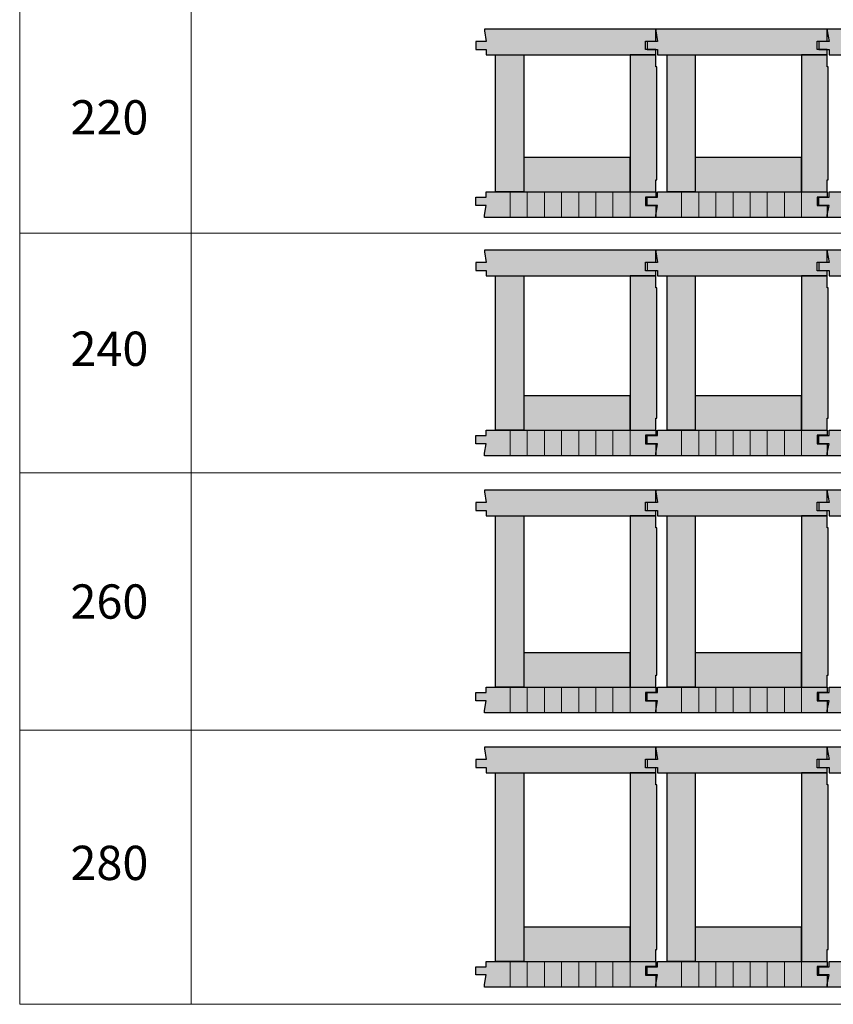
# Model space of a CAD drawing. Units: millimetres. Extents: x 46832 to 73725, y 19131 to 27725.
# Drawn here: x 60836 to 61785, y 24061 to 25210 of the extents above; entities that cross this region are included whole.
import ezdxf

# ---------------------------------------------------------------- set-up
doc = ezdxf.new("R2010")
doc.units = ezdxf.units.MM
doc.header["$LTSCALE"] = 10
doc.layers.add('Detaile', color=7, linetype='Continuous')
doc.styles.add('arial-', font='arial.ttf', dxfattribs={"height": 1})

msp = doc.modelspace()

# ---------------------------------------------------------------- hatches: boundary and pattern name
at = {"layer": 'Detaile', "lineweight": 9, "true_color": 0xf3f3f3, "transparency": 33554687}
for points in [[(61377.6, 25199), (61377.6, 25197), (61379.6, 25184.7), (61367.6, 25184.7), (61367.6, 25175.2), (61379.6, 25175.2), (61379.6, 25169), (61577.6, 25169), (61577.6, 25175), (61565.6, 25175), (61565.6, 25185), (61577.6, 25185), (61577.6, 25199)], [(61577.6, 25199), (61577.6, 25197), (61579.6, 25184.7), (61567.6, 25184.7), (61567.6, 25175.2), (61579.6, 25175.2), (61579.6, 25169), (61777.6, 25169), (61777.6, 25175), (61765.6, 25175), (61765.6, 25185), (61777.6, 25185), (61777.6, 25199)], [(61777.6, 25199), (61777.6, 25197), (61779.6, 25184.7), (61767.6, 25184.7), (61767.6, 25175.2), (61779.6, 25175.2), (61779.6, 25169), (61977.6, 25169), (61977.6, 25175), (61965.6, 25175), (61965.6, 25185), (61977.6, 25185), (61977.6, 25199)], [(61390.6, 25169), (61423.6, 25169), (61423.6, 25009), (61390.6, 25009)], [(61578.6, 25155), (61577.6, 25155), (61577.6, 25169), (61547.6, 25169), (61547.6, 25009), (61577.6, 25009), (61577.6, 25023), (61578.6, 25023)], [(61590.6, 25169), (61623.6, 25169), (61623.6, 25009), (61590.6, 25009)], [(61778.6, 25155), (61777.6, 25155), (61777.6, 25169), (61747.6, 25169), (61747.6, 25009), (61777.6, 25009), (61777.6, 25023), (61778.6, 25023)], [(61577.6, 25009), (61577.6, 25003), (61565.6, 25003), (61565.6, 24993), (61577.6, 24993), (61577.6, 24979), (61377.6, 24979), (61377.6, 24982), (61379.6, 24993.2), (61367.6, 24993.2), (61367.6, 25002.7), (61379.6, 25002.7), (61379.6, 25009)], [(61777.6, 25009), (61777.6, 25003), (61765.6, 25003), (61765.6, 24993), (61777.6, 24993), (61777.6, 24979), (61577.6, 24979), (61577.6, 24982), (61579.6, 24993.2), (61567.6, 24993.2), (61567.6, 25002.7), (61579.6, 25002.7), (61579.6, 25009)], [(61977.6, 25009), (61977.6, 25003), (61965.6, 25003), (61965.6, 24993), (61977.6, 24993), (61977.6, 24979), (61777.6, 24979), (61777.6, 24982), (61779.6, 24993.2), (61767.6, 24993.2), (61767.6, 25002.7), (61779.6, 25002.7), (61779.6, 25009)], [(61377.6, 24941), (61377.6, 24939), (61379.6, 24926.7), (61367.6, 24926.7), (61367.6, 24917.2), (61379.6, 24917.2), (61379.6, 24911), (61577.6, 24911), (61577.6, 24917), (61565.6, 24917), (61565.6, 24927), (61577.6, 24927), (61577.6, 24941)], [(61577.6, 24941), (61577.6, 24939), (61579.6, 24926.7), (61567.6, 24926.7), (61567.6, 24917.2), (61579.6, 24917.2), (61579.6, 24911), (61777.6, 24911), (61777.6, 24917), (61765.6, 24917), (61765.6, 24927), (61777.6, 24927), (61777.6, 24941)], [(61777.6, 24941), (61777.6, 24939), (61779.6, 24926.7), (61767.6, 24926.7), (61767.6, 24917.2), (61779.6, 24917.2), (61779.6, 24911), (61977.6, 24911), (61977.6, 24917), (61965.6, 24917), (61965.6, 24927), (61977.6, 24927), (61977.6, 24941)], [(61390.6, 24911), (61423.6, 24911), (61423.6, 24731), (61390.6, 24731)], [(61578.6, 24897), (61577.6, 24897), (61577.6, 24911), (61547.6, 24911), (61547.6, 24731), (61577.6, 24731), (61577.6, 24745), (61578.6, 24745)], [(61590.6, 24911), (61623.6, 24911), (61623.6, 24731), (61590.6, 24731)], [(61778.6, 24897), (61777.6, 24897), (61777.6, 24911), (61747.6, 24911), (61747.6, 24731), (61777.6, 24731), (61777.6, 24745), (61778.6, 24745)], [(61577.6, 24731), (61577.6, 24725), (61565.6, 24725), (61565.6, 24715), (61577.6, 24715), (61577.6, 24701), (61377.6, 24701), (61377.6, 24704), (61379.6, 24715.2), (61367.6, 24715.2), (61367.6, 24724.7), (61379.6, 24724.7), (61379.6, 24731)], [(61777.6, 24731), (61777.6, 24725), (61765.6, 24725), (61765.6, 24715), (61777.6, 24715), (61777.6, 24701), (61577.6, 24701), (61577.6, 24704), (61579.6, 24715.2), (61567.6, 24715.2), (61567.6, 24724.7), (61579.6, 24724.7), (61579.6, 24731)], [(61977.6, 24731), (61977.6, 24725), (61965.6, 24725), (61965.6, 24715), (61977.6, 24715), (61977.6, 24701), (61777.6, 24701), (61777.6, 24704), (61779.6, 24715.2), (61767.6, 24715.2), (61767.6, 24724.7), (61779.6, 24724.7), (61779.6, 24731)], [(61377.6, 24661), (61377.6, 24659), (61379.6, 24646.7), (61367.6, 24646.7), (61367.6, 24637.2), (61379.6, 24637.2), (61379.6, 24631), (61577.6, 24631), (61577.6, 24637), (61565.6, 24637), (61565.6, 24647), (61577.6, 24647), (61577.6, 24661)], [(61577.6, 24661), (61577.6, 24659), (61579.6, 24646.7), (61567.6, 24646.7), (61567.6, 24637.2), (61579.6, 24637.2), (61579.6, 24631), (61777.6, 24631), (61777.6, 24637), (61765.6, 24637), (61765.6, 24647), (61777.6, 24647), (61777.6, 24661)], [(61777.6, 24661), (61777.6, 24659), (61779.6, 24646.7), (61767.6, 24646.7), (61767.6, 24637.2), (61779.6, 24637.2), (61779.6, 24631), (61977.6, 24631), (61977.6, 24637), (61965.6, 24637), (61965.6, 24647), (61977.6, 24647), (61977.6, 24661)], [(61390.6, 24631), (61423.6, 24631), (61423.6, 24431), (61390.6, 24431)], [(61578.6, 24617), (61577.6, 24617), (61577.6, 24631), (61547.6, 24631), (61547.6, 24431), (61577.6, 24431), (61577.6, 24445), (61578.6, 24445)], [(61590.6, 24631), (61623.6, 24631), (61623.6, 24431), (61590.6, 24431)], [(61778.6, 24617), (61777.6, 24617), (61777.6, 24631), (61747.6, 24631), (61747.6, 24431), (61777.6, 24431), (61777.6, 24445), (61778.6, 24445)], [(61577.6, 24431), (61577.6, 24425), (61565.6, 24425), (61565.6, 24415), (61577.6, 24415), (61577.6, 24401), (61377.6, 24401), (61377.6, 24404), (61379.6, 24415.2), (61367.6, 24415.2), (61367.6, 24424.7), (61379.6, 24424.7), (61379.6, 24431)], [(61777.6, 24431), (61777.6, 24425), (61765.6, 24425), (61765.6, 24415), (61777.6, 24415), (61777.6, 24401), (61577.6, 24401), (61577.6, 24404), (61579.6, 24415.2), (61567.6, 24415.2), (61567.6, 24424.7), (61579.6, 24424.7), (61579.6, 24431)], [(61977.6, 24431), (61977.6, 24425), (61965.6, 24425), (61965.6, 24415), (61977.6, 24415), (61977.6, 24401), (61777.6, 24401), (61777.6, 24404), (61779.6, 24415.2), (61767.6, 24415.2), (61767.6, 24424.7), (61779.6, 24424.7), (61779.6, 24431)], [(61377.6, 24361), (61377.6, 24359), (61379.6, 24346.7), (61367.6, 24346.7), (61367.6, 24337.2), (61379.6, 24337.2), (61379.6, 24331), (61577.6, 24331), (61577.6, 24337), (61565.6, 24337), (61565.6, 24347), (61577.6, 24347), (61577.6, 24361)], [(61577.6, 24361), (61577.6, 24359), (61579.6, 24346.7), (61567.6, 24346.7), (61567.6, 24337.2), (61579.6, 24337.2), (61579.6, 24331), (61777.6, 24331), (61777.6, 24337), (61765.6, 24337), (61765.6, 24347), (61777.6, 24347), (61777.6, 24361)], [(61777.6, 24361), (61777.6, 24359), (61779.6, 24346.7), (61767.6, 24346.7), (61767.6, 24337.2), (61779.6, 24337.2), (61779.6, 24331), (61977.6, 24331), (61977.6, 24337), (61965.6, 24337), (61965.6, 24347), (61977.6, 24347), (61977.6, 24361)], [(61390.6, 24331), (61423.6, 24331), (61423.6, 24111), (61390.6, 24111)], [(61578.6, 24317), (61577.6, 24317), (61577.6, 24331), (61547.6, 24331), (61547.6, 24111), (61577.6, 24111), (61577.6, 24125), (61578.6, 24125)], [(61590.6, 24331), (61623.6, 24331), (61623.6, 24111), (61590.6, 24111)], [(61778.6, 24317), (61777.6, 24317), (61777.6, 24331), (61747.6, 24331), (61747.6, 24111), (61777.6, 24111), (61777.6, 24125), (61778.6, 24125)], [(61577.6, 24111), (61577.6, 24105), (61565.6, 24105), (61565.6, 24095), (61577.6, 24095), (61577.6, 24081), (61377.6, 24081), (61377.6, 24084), (61379.6, 24095.2), (61367.6, 24095.2), (61367.6, 24104.7), (61379.6, 24104.7), (61379.6, 24111)], [(61777.6, 24111), (61777.6, 24105), (61765.6, 24105), (61765.6, 24095), (61777.6, 24095), (61777.6, 24081), (61577.6, 24081), (61577.6, 24084), (61579.6, 24095.2), (61567.6, 24095.2), (61567.6, 24104.7), (61579.6, 24104.7), (61579.6, 24111)], [(61977.6, 24111), (61977.6, 24105), (61965.6, 24105), (61965.6, 24095), (61977.6, 24095), (61977.6, 24081), (61777.6, 24081), (61777.6, 24084), (61779.6, 24095.2), (61767.6, 24095.2), (61767.6, 24104.7), (61779.6, 24104.7), (61779.6, 24111)]]:
    msp.add_hatch(color=7, dxfattribs=at).paths.add_polyline_path(points)
at = {"layer": 'Detaile', "lineweight": 30, "true_color": 0xcceada, "transparency": 33554687}
for points in [[(61423.6, 25009), (61547.6, 25009), (61547.6, 25049), (61423.6, 25049)], [(61623.6, 25009), (61747.6, 25009), (61747.6, 25049), (61623.6, 25049)], [(61423.6, 24731), (61547.6, 24731), (61547.6, 24771), (61423.6, 24771)], [(61423.6, 24731), (61547.6, 24731), (61547.6, 24771), (61423.6, 24771)], [(61623.6, 24731), (61747.6, 24731), (61747.6, 24771), (61623.6, 24771)], [(61623.6, 24731), (61747.6, 24731), (61747.6, 24771), (61623.6, 24771)], [(61423.6, 24431), (61547.6, 24431), (61547.6, 24471), (61423.6, 24471)], [(61623.6, 24431), (61747.6, 24431), (61747.6, 24471), (61623.6, 24471)], [(61423.6, 24111), (61547.6, 24111), (61547.6, 24151), (61423.6, 24151)], [(61623.6, 24111), (61747.6, 24111), (61747.6, 24151), (61623.6, 24151)]]:
    msp.add_hatch(color=254, dxfattribs=at).paths.add_polyline_path(points)
at = {"layer": 'Detaile', "lineweight": 9, "transparency": 33554687}
for points in [[(61407.6, 24979), (61427.6, 24979), (61427.6, 25009), (61407.6, 25009)], [(61447.6, 24979), (61467.6, 24979), (61467.6, 25009), (61447.6, 25009)], [(61487.6, 24979), (61507.6, 24979), (61507.6, 25009), (61487.6, 25009)], [(61527.6, 24979), (61547.6, 24979), (61547.6, 25009), (61527.6, 25009)], [(61607.6, 24979), (61627.6, 24979), (61627.6, 25009), (61607.6, 25009)], [(61647.6, 24979), (61667.6, 24979), (61667.6, 25009), (61647.6, 25009)], [(61687.6, 24979), (61707.6, 24979), (61707.6, 25009), (61687.6, 25009)], [(61727.6, 24979), (61747.6, 24979), (61747.6, 25009), (61727.6, 25009)], [(61407.6, 24701), (61427.6, 24701), (61427.6, 24731), (61407.6, 24731)], [(61407.6, 24701), (61427.6, 24701), (61427.6, 24731), (61407.6, 24731)], [(61447.6, 24701), (61467.6, 24701), (61467.6, 24731), (61447.6, 24731)], [(61447.6, 24701), (61467.6, 24701), (61467.6, 24731), (61447.6, 24731)], [(61487.6, 24701), (61507.6, 24701), (61507.6, 24731), (61487.6, 24731)], [(61487.6, 24701), (61507.6, 24701), (61507.6, 24731), (61487.6, 24731)], [(61527.6, 24701), (61547.6, 24701), (61547.6, 24731), (61527.6, 24731)], [(61527.6, 24701), (61547.6, 24701), (61547.6, 24731), (61527.6, 24731)], [(61607.6, 24701), (61627.6, 24701), (61627.6, 24731), (61607.6, 24731)], [(61607.6, 24701), (61627.6, 24701), (61627.6, 24731), (61607.6, 24731)], [(61647.6, 24701), (61667.6, 24701), (61667.6, 24731), (61647.6, 24731)], [(61647.6, 24701), (61667.6, 24701), (61667.6, 24731), (61647.6, 24731)], [(61687.6, 24701), (61707.6, 24701), (61707.6, 24731), (61687.6, 24731)], [(61687.6, 24701), (61707.6, 24701), (61707.6, 24731), (61687.6, 24731)], [(61727.6, 24701), (61747.6, 24701), (61747.6, 24731), (61727.6, 24731)], [(61727.6, 24701), (61747.6, 24701), (61747.6, 24731), (61727.6, 24731)], [(61407.6, 24401), (61427.6, 24401), (61427.6, 24431), (61407.6, 24431)], [(61447.6, 24401), (61467.6, 24401), (61467.6, 24431), (61447.6, 24431)], [(61487.6, 24401), (61507.6, 24401), (61507.6, 24431), (61487.6, 24431)], [(61527.6, 24401), (61547.6, 24401), (61547.6, 24431), (61527.6, 24431)], [(61607.6, 24401), (61627.6, 24401), (61627.6, 24431), (61607.6, 24431)], [(61647.6, 24401), (61667.6, 24401), (61667.6, 24431), (61647.6, 24431)], [(61687.6, 24401), (61707.6, 24401), (61707.6, 24431), (61687.6, 24431)], [(61727.6, 24401), (61747.6, 24401), (61747.6, 24431), (61727.6, 24431)], [(61407.6, 24081), (61427.6, 24081), (61427.6, 24111), (61407.6, 24111)], [(61447.6, 24081), (61467.6, 24081), (61467.6, 24111), (61447.6, 24111)], [(61487.6, 24081), (61507.6, 24081), (61507.6, 24111), (61487.6, 24111)], [(61527.6, 24081), (61547.6, 24081), (61547.6, 24111), (61527.6, 24111)], [(61607.6, 24081), (61627.6, 24081), (61627.6, 24111), (61607.6, 24111)], [(61647.6, 24081), (61667.6, 24081), (61667.6, 24111), (61647.6, 24111)], [(61687.6, 24081), (61707.6, 24081), (61707.6, 24111), (61687.6, 24111)], [(61727.6, 24081), (61747.6, 24081), (61747.6, 24111), (61727.6, 24111)]]:
    msp.add_hatch(color=9, dxfattribs=at).paths.add_polyline_path(points)

# ---------------------------------------------------------------- linework, layer by layer
at = {"layer": 'Detaile', "color": 9, "lineweight": 9}
for points in [[(60835.6, 26361.7), (60835.6, 24061), (62719.6, 24061), (62719.6, 26361.7), (60835.6, 26361.7)], [(61407.6, 24979), (61427.6, 24979), (61427.6, 25009), (61407.6, 25009), (61407.6, 24979)], [(61447.6, 24979), (61467.6, 24979), (61467.6, 25009), (61447.6, 25009), (61447.6, 24979)], [(61487.6, 24979), (61507.6, 24979), (61507.6, 25009), (61487.6, 25009), (61487.6, 24979)], [(61527.6, 24979), (61547.6, 24979), (61547.6, 25009), (61527.6, 25009), (61527.6, 24979)], [(61607.6, 24979), (61627.6, 24979), (61627.6, 25009), (61607.6, 25009), (61607.6, 24979)], [(61647.6, 24979), (61667.6, 24979), (61667.6, 25009), (61647.6, 25009), (61647.6, 24979)], [(61687.6, 24979), (61707.6, 24979), (61707.6, 25009), (61687.6, 25009), (61687.6, 24979)], [(61727.6, 24979), (61747.6, 24979), (61747.6, 25009), (61727.6, 25009), (61727.6, 24979)], [(61407.6, 24701), (61427.6, 24701), (61427.6, 24731), (61407.6, 24731), (61407.6, 24701)], [(61407.6, 24701), (61427.6, 24701), (61427.6, 24731), (61407.6, 24731), (61407.6, 24701)], [(61447.6, 24701), (61467.6, 24701), (61467.6, 24731), (61447.6, 24731), (61447.6, 24701)], [(61447.6, 24701), (61467.6, 24701), (61467.6, 24731), (61447.6, 24731), (61447.6, 24701)], [(61487.6, 24701), (61507.6, 24701), (61507.6, 24731), (61487.6, 24731), (61487.6, 24701)], [(61487.6, 24701), (61507.6, 24701), (61507.6, 24731), (61487.6, 24731), (61487.6, 24701)], [(61527.6, 24701), (61547.6, 24701), (61547.6, 24731), (61527.6, 24731), (61527.6, 24701)], [(61527.6, 24701), (61547.6, 24701), (61547.6, 24731), (61527.6, 24731), (61527.6, 24701)], [(61607.6, 24701), (61627.6, 24701), (61627.6, 24731), (61607.6, 24731), (61607.6, 24701)], [(61607.6, 24701), (61627.6, 24701), (61627.6, 24731), (61607.6, 24731), (61607.6, 24701)], [(61647.6, 24701), (61667.6, 24701), (61667.6, 24731), (61647.6, 24731), (61647.6, 24701)], [(61647.6, 24701), (61667.6, 24701), (61667.6, 24731), (61647.6, 24731), (61647.6, 24701)], [(61687.6, 24701), (61707.6, 24701), (61707.6, 24731), (61687.6, 24731), (61687.6, 24701)], [(61687.6, 24701), (61707.6, 24701), (61707.6, 24731), (61687.6, 24731), (61687.6, 24701)], [(61727.6, 24701), (61747.6, 24701), (61747.6, 24731), (61727.6, 24731), (61727.6, 24701)], [(61727.6, 24701), (61747.6, 24701), (61747.6, 24731), (61727.6, 24731), (61727.6, 24701)], [(61407.6, 24401), (61427.6, 24401), (61427.6, 24431), (61407.6, 24431), (61407.6, 24401)], [(61447.6, 24401), (61467.6, 24401), (61467.6, 24431), (61447.6, 24431), (61447.6, 24401)], [(61487.6, 24401), (61507.6, 24401), (61507.6, 24431), (61487.6, 24431), (61487.6, 24401)], [(61527.6, 24401), (61547.6, 24401), (61547.6, 24431), (61527.6, 24431), (61527.6, 24401)], [(61607.6, 24401), (61627.6, 24401), (61627.6, 24431), (61607.6, 24431), (61607.6, 24401)], [(61647.6, 24401), (61667.6, 24401), (61667.6, 24431), (61647.6, 24431), (61647.6, 24401)], [(61687.6, 24401), (61707.6, 24401), (61707.6, 24431), (61687.6, 24431), (61687.6, 24401)], [(61727.6, 24401), (61747.6, 24401), (61747.6, 24431), (61727.6, 24431), (61727.6, 24401)], [(61407.6, 24081), (61427.6, 24081), (61427.6, 24111), (61407.6, 24111), (61407.6, 24081)], [(61447.6, 24081), (61467.6, 24081), (61467.6, 24111), (61447.6, 24111), (61447.6, 24081)], [(61487.6, 24081), (61507.6, 24081), (61507.6, 24111), (61487.6, 24111), (61487.6, 24081)], [(61527.6, 24081), (61547.6, 24081), (61547.6, 24111), (61527.6, 24111), (61527.6, 24081)], [(61607.6, 24081), (61627.6, 24081), (61627.6, 24111), (61607.6, 24111), (61607.6, 24081)], [(61647.6, 24081), (61667.6, 24081), (61667.6, 24111), (61647.6, 24111), (61647.6, 24081)], [(61687.6, 24081), (61707.6, 24081), (61707.6, 24111), (61687.6, 24111), (61687.6, 24081)], [(61727.6, 24081), (61747.6, 24081), (61747.6, 24111), (61727.6, 24111), (61727.6, 24081)]]:
    msp.add_lwpolyline(points, dxfattribs=at)
at = {"layer": 'Detaile', "color": 9, "lineweight": 9, "elevation": 2300}
for points in [[(60835.6, 24961), (60835.6, 25221), (61035.6, 25221), (61035.6, 24961), (60835.6, 24961)], [(61035.6, 24961), (61035.6, 25221), (62719.6, 25221), (62719.6, 24961), (61035.6, 24961)], [(60835.6, 24681), (60835.6, 24961), (61035.6, 24961), (61035.6, 24681), (60835.6, 24681)], [(61035.6, 24681), (61035.6, 24961), (62719.6, 24961), (62719.6, 24681), (61035.6, 24681)], [(60835.6, 24381), (60835.6, 24681), (61035.6, 24681), (61035.6, 24381), (60835.6, 24381)], [(61035.6, 24381), (61035.6, 24681), (62719.6, 24681), (62719.6, 24381), (61035.6, 24381)], [(60835.6, 24061), (60835.6, 24381), (61035.6, 24381), (61035.6, 24061), (60835.6, 24061)], [(61035.6, 24061), (61035.6, 24381), (62719.6, 24381), (62719.6, 24061), (61035.6, 24061)]]:
    msp.add_lwpolyline(points, dxfattribs=at)
at = {"layer": 'Detaile', "color": 7, "lineweight": 30}
for points in [[(61377.6, 25199), (61377.6, 25197), (61379.6, 25184.7), (61367.6, 25184.7), (61367.6, 25175.2), (61379.6, 25175.2), (61379.6, 25169), (61577.6, 25169), (61577.6, 25175), (61565.6, 25175), (61565.6, 25185), (61577.6, 25185), (61577.6, 25199), (61377.6, 25199)], [(61577.6, 25199), (61577.6, 25197), (61579.6, 25184.7), (61567.6, 25184.7), (61567.6, 25175.2), (61579.6, 25175.2), (61579.6, 25169), (61777.6, 25169), (61777.6, 25175), (61765.6, 25175), (61765.6, 25185), (61777.6, 25185), (61777.6, 25199), (61577.6, 25199)], [(61777.6, 25199), (61777.6, 25197), (61779.6, 25184.7), (61767.6, 25184.7), (61767.6, 25175.2), (61779.6, 25175.2), (61779.6, 25169), (61977.6, 25169), (61977.6, 25175), (61965.6, 25175), (61965.6, 25185), (61977.6, 25185), (61977.6, 25199), (61777.6, 25199)], [(61390.6, 25169), (61423.6, 25169), (61423.6, 25009), (61390.6, 25009), (61390.6, 25169)], [(61578.6, 25155), (61577.6, 25155), (61577.6, 25169), (61547.6, 25169), (61547.6, 25009), (61577.6, 25009), (61577.6, 25023), (61578.6, 25023), (61578.6, 25155)], [(61590.6, 25169), (61623.6, 25169), (61623.6, 25009), (61590.6, 25009), (61590.6, 25169)], [(61778.6, 25155), (61777.6, 25155), (61777.6, 25169), (61747.6, 25169), (61747.6, 25009), (61777.6, 25009), (61777.6, 25023), (61778.6, 25023), (61778.6, 25155)], [(61577.6, 25009), (61577.6, 25003), (61565.6, 25003), (61565.6, 24993), (61577.6, 24993), (61577.6, 24979), (61377.6, 24979), (61377.6, 24982), (61379.6, 24993.2), (61367.6, 24993.2), (61367.6, 25002.7), (61379.6, 25002.7), (61379.6, 25009), (61577.6, 25009)], [(61777.6, 25009), (61777.6, 25003), (61765.6, 25003), (61765.6, 24993), (61777.6, 24993), (61777.6, 24979), (61577.6, 24979), (61577.6, 24982), (61579.6, 24993.2), (61567.6, 24993.2), (61567.6, 25002.7), (61579.6, 25002.7), (61579.6, 25009), (61777.6, 25009)], [(61977.6, 25009), (61977.6, 25003), (61965.6, 25003), (61965.6, 24993), (61977.6, 24993), (61977.6, 24979), (61777.6, 24979), (61777.6, 24982), (61779.6, 24993.2), (61767.6, 24993.2), (61767.6, 25002.7), (61779.6, 25002.7), (61779.6, 25009), (61977.6, 25009)], [(61377.6, 24941), (61377.6, 24939), (61379.6, 24926.7), (61367.6, 24926.7), (61367.6, 24917.2), (61379.6, 24917.2), (61379.6, 24911), (61577.6, 24911), (61577.6, 24917), (61565.6, 24917), (61565.6, 24927), (61577.6, 24927), (61577.6, 24941), (61377.6, 24941)], [(61577.6, 24941), (61577.6, 24939), (61579.6, 24926.7), (61567.6, 24926.7), (61567.6, 24917.2), (61579.6, 24917.2), (61579.6, 24911), (61777.6, 24911), (61777.6, 24917), (61765.6, 24917), (61765.6, 24927), (61777.6, 24927), (61777.6, 24941), (61577.6, 24941)], [(61777.6, 24941), (61777.6, 24939), (61779.6, 24926.7), (61767.6, 24926.7), (61767.6, 24917.2), (61779.6, 24917.2), (61779.6, 24911), (61977.6, 24911), (61977.6, 24917), (61965.6, 24917), (61965.6, 24927), (61977.6, 24927), (61977.6, 24941), (61777.6, 24941)], [(61390.6, 24911), (61423.6, 24911), (61423.6, 24731), (61390.6, 24731), (61390.6, 24911)], [(61578.6, 24897), (61577.6, 24897), (61577.6, 24911), (61547.6, 24911), (61547.6, 24731), (61577.6, 24731), (61577.6, 24745), (61578.6, 24745), (61578.6, 24897)], [(61590.6, 24911), (61623.6, 24911), (61623.6, 24731), (61590.6, 24731), (61590.6, 24911)], [(61778.6, 24897), (61777.6, 24897), (61777.6, 24911), (61747.6, 24911), (61747.6, 24731), (61777.6, 24731), (61777.6, 24745), (61778.6, 24745), (61778.6, 24897)], [(61577.6, 24731), (61577.6, 24725), (61565.6, 24725), (61565.6, 24715), (61577.6, 24715), (61577.6, 24701), (61377.6, 24701), (61377.6, 24704), (61379.6, 24715.2), (61367.6, 24715.2), (61367.6, 24724.7), (61379.6, 24724.7), (61379.6, 24731), (61577.6, 24731)], [(61777.6, 24731), (61777.6, 24725), (61765.6, 24725), (61765.6, 24715), (61777.6, 24715), (61777.6, 24701), (61577.6, 24701), (61577.6, 24704), (61579.6, 24715.2), (61567.6, 24715.2), (61567.6, 24724.7), (61579.6, 24724.7), (61579.6, 24731), (61777.6, 24731)], [(61977.6, 24731), (61977.6, 24725), (61965.6, 24725), (61965.6, 24715), (61977.6, 24715), (61977.6, 24701), (61777.6, 24701), (61777.6, 24704), (61779.6, 24715.2), (61767.6, 24715.2), (61767.6, 24724.7), (61779.6, 24724.7), (61779.6, 24731), (61977.6, 24731)], [(61377.6, 24661), (61377.6, 24659), (61379.6, 24646.7), (61367.6, 24646.7), (61367.6, 24637.2), (61379.6, 24637.2), (61379.6, 24631), (61577.6, 24631), (61577.6, 24637), (61565.6, 24637), (61565.6, 24647), (61577.6, 24647), (61577.6, 24661), (61377.6, 24661)], [(61577.6, 24661), (61577.6, 24659), (61579.6, 24646.7), (61567.6, 24646.7), (61567.6, 24637.2), (61579.6, 24637.2), (61579.6, 24631), (61777.6, 24631), (61777.6, 24637), (61765.6, 24637), (61765.6, 24647), (61777.6, 24647), (61777.6, 24661), (61577.6, 24661)], [(61777.6, 24661), (61777.6, 24659), (61779.6, 24646.7), (61767.6, 24646.7), (61767.6, 24637.2), (61779.6, 24637.2), (61779.6, 24631), (61977.6, 24631), (61977.6, 24637), (61965.6, 24637), (61965.6, 24647), (61977.6, 24647), (61977.6, 24661), (61777.6, 24661)], [(61390.6, 24631), (61423.6, 24631), (61423.6, 24431), (61390.6, 24431), (61390.6, 24631)], [(61578.6, 24617), (61577.6, 24617), (61577.6, 24631), (61547.6, 24631), (61547.6, 24431), (61577.6, 24431), (61577.6, 24445), (61578.6, 24445), (61578.6, 24617)], [(61590.6, 24631), (61623.6, 24631), (61623.6, 24431), (61590.6, 24431), (61590.6, 24631)], [(61778.6, 24617), (61777.6, 24617), (61777.6, 24631), (61747.6, 24631), (61747.6, 24431), (61777.6, 24431), (61777.6, 24445), (61778.6, 24445), (61778.6, 24617)], [(61577.6, 24431), (61577.6, 24425), (61565.6, 24425), (61565.6, 24415), (61577.6, 24415), (61577.6, 24401), (61377.6, 24401), (61377.6, 24404), (61379.6, 24415.2), (61367.6, 24415.2), (61367.6, 24424.7), (61379.6, 24424.7), (61379.6, 24431), (61577.6, 24431)], [(61777.6, 24431), (61777.6, 24425), (61765.6, 24425), (61765.6, 24415), (61777.6, 24415), (61777.6, 24401), (61577.6, 24401), (61577.6, 24404), (61579.6, 24415.2), (61567.6, 24415.2), (61567.6, 24424.7), (61579.6, 24424.7), (61579.6, 24431), (61777.6, 24431)], [(61977.6, 24431), (61977.6, 24425), (61965.6, 24425), (61965.6, 24415), (61977.6, 24415), (61977.6, 24401), (61777.6, 24401), (61777.6, 24404), (61779.6, 24415.2), (61767.6, 24415.2), (61767.6, 24424.7), (61779.6, 24424.7), (61779.6, 24431), (61977.6, 24431)], [(61377.6, 24361), (61377.6, 24359), (61379.6, 24346.7), (61367.6, 24346.7), (61367.6, 24337.2), (61379.6, 24337.2), (61379.6, 24331), (61577.6, 24331), (61577.6, 24337), (61565.6, 24337), (61565.6, 24347), (61577.6, 24347), (61577.6, 24361), (61377.6, 24361)], [(61577.6, 24361), (61577.6, 24359), (61579.6, 24346.7), (61567.6, 24346.7), (61567.6, 24337.2), (61579.6, 24337.2), (61579.6, 24331), (61777.6, 24331), (61777.6, 24337), (61765.6, 24337), (61765.6, 24347), (61777.6, 24347), (61777.6, 24361), (61577.6, 24361)], [(61777.6, 24361), (61777.6, 24359), (61779.6, 24346.7), (61767.6, 24346.7), (61767.6, 24337.2), (61779.6, 24337.2), (61779.6, 24331), (61977.6, 24331), (61977.6, 24337), (61965.6, 24337), (61965.6, 24347), (61977.6, 24347), (61977.6, 24361), (61777.6, 24361)], [(61390.6, 24331), (61423.6, 24331), (61423.6, 24111), (61390.6, 24111), (61390.6, 24331)], [(61578.6, 24317), (61577.6, 24317), (61577.6, 24331), (61547.6, 24331), (61547.6, 24111), (61577.6, 24111), (61577.6, 24125), (61578.6, 24125), (61578.6, 24317)], [(61590.6, 24331), (61623.6, 24331), (61623.6, 24111), (61590.6, 24111), (61590.6, 24331)], [(61778.6, 24317), (61777.6, 24317), (61777.6, 24331), (61747.6, 24331), (61747.6, 24111), (61777.6, 24111), (61777.6, 24125), (61778.6, 24125), (61778.6, 24317)], [(61577.6, 24111), (61577.6, 24105), (61565.6, 24105), (61565.6, 24095), (61577.6, 24095), (61577.6, 24081), (61377.6, 24081), (61377.6, 24084), (61379.6, 24095.2), (61367.6, 24095.2), (61367.6, 24104.7), (61379.6, 24104.7), (61379.6, 24111), (61577.6, 24111)], [(61777.6, 24111), (61777.6, 24105), (61765.6, 24105), (61765.6, 24095), (61777.6, 24095), (61777.6, 24081), (61577.6, 24081), (61577.6, 24084), (61579.6, 24095.2), (61567.6, 24095.2), (61567.6, 24104.7), (61579.6, 24104.7), (61579.6, 24111), (61777.6, 24111)], [(61977.6, 24111), (61977.6, 24105), (61965.6, 24105), (61965.6, 24095), (61977.6, 24095), (61977.6, 24081), (61777.6, 24081), (61777.6, 24084), (61779.6, 24095.2), (61767.6, 24095.2), (61767.6, 24104.7), (61779.6, 24104.7), (61779.6, 24111), (61977.6, 24111)]]:
    msp.add_lwpolyline(points, dxfattribs=at)
at = {"layer": 'Detaile', "color": 106, "lineweight": 30}
for points in [[(61423.6, 25009), (61547.6, 25009), (61547.6, 25049), (61423.6, 25049), (61423.6, 25009)], [(61623.6, 25009), (61747.6, 25009), (61747.6, 25049), (61623.6, 25049), (61623.6, 25009)], [(61423.6, 24731), (61547.6, 24731), (61547.6, 24771), (61423.6, 24771), (61423.6, 24731)], [(61423.6, 24731), (61547.6, 24731), (61547.6, 24771), (61423.6, 24771), (61423.6, 24731)], [(61623.6, 24731), (61747.6, 24731), (61747.6, 24771), (61623.6, 24771), (61623.6, 24731)], [(61623.6, 24731), (61747.6, 24731), (61747.6, 24771), (61623.6, 24771), (61623.6, 24731)], [(61423.6, 24431), (61547.6, 24431), (61547.6, 24471), (61423.6, 24471), (61423.6, 24431)], [(61623.6, 24431), (61747.6, 24431), (61747.6, 24471), (61623.6, 24471), (61623.6, 24431)], [(61423.6, 24111), (61547.6, 24111), (61547.6, 24151), (61423.6, 24151), (61423.6, 24111)], [(61623.6, 24111), (61747.6, 24111), (61747.6, 24151), (61623.6, 24151), (61623.6, 24111)]]:
    msp.add_lwpolyline(points, dxfattribs=at)

# ---------------------------------------------------------------- next in the draw order: texts
at = {"layer": 'Detaile', "color": 7, "char_height": 40, "attachment_point": 1, "style": 'arial-', "bg_fill": 3, "box_fill_scale": 1.5, "bg_fill_color": 256, "bg_fill_true_color": 13158600, "bg_fill_transparency": 33554687}
for s, insert in [('\\A1;\\fArial|b0|i0;\\W1.000000;\\H40.000000;220', (60894.8, 25116)), ('\\A1;\\fArial|b0|i0;\\W1.000000;\\H40.000000;240', (60894.8, 24846)), ('\\A1;\\fArial|b0|i0;\\W1.000000;\\H40.000000;260', (60894.8, 24551)), ('\\A1;\\fArial|b0|i0;\\W1.000000;\\H40.000000;280', (60894.8, 24246))]:
    msp.add_mtext(s, dxfattribs=dict(at, insert=insert))

doc.saveas('drawing.dxf')
